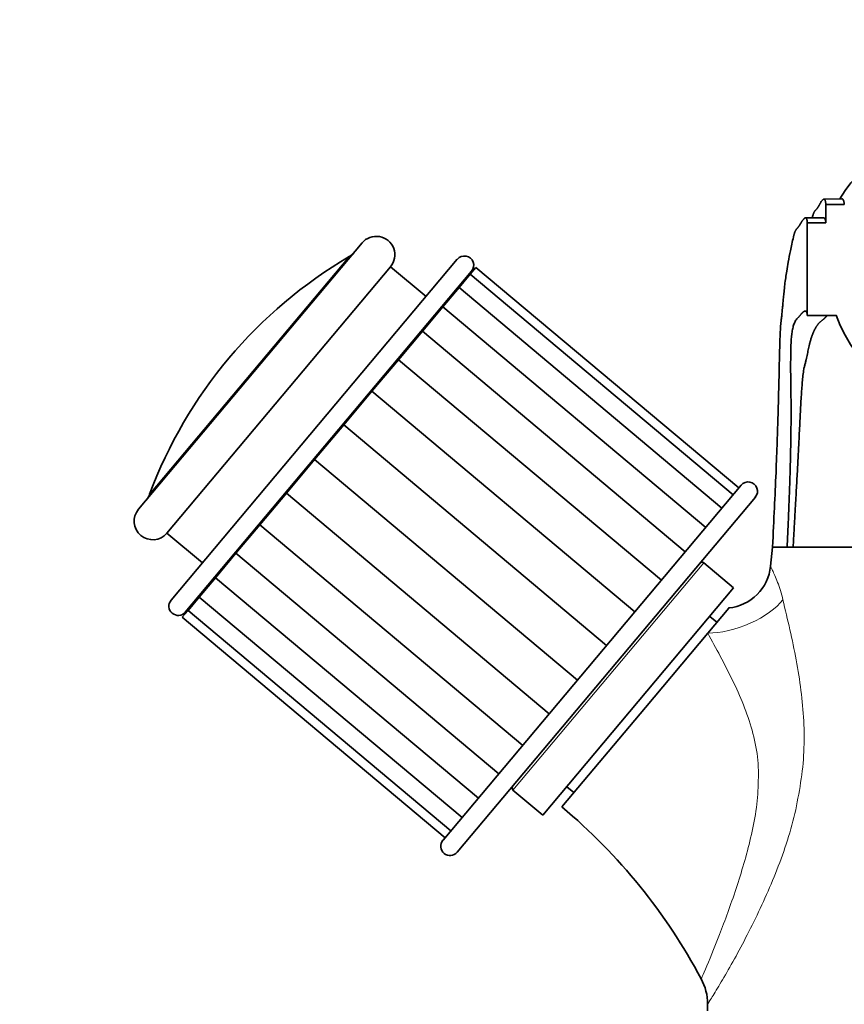
# Model space of a CAD drawing. Units: millimetres. Extents: x 0 to 1233, y 0 to 1946.
# Drawn here: x 578 to 667, y 1322 to 1429 of the extents above; entities that cross this region are included whole.
import ezdxf
from ezdxf import colors
from ezdxf.entities.mleader import LeaderData, LeaderLine
from ezdxf.math import Vec2, Vec3

# ---------------------------------------------------------------- set-up
doc = ezdxf.new("R2010")
doc.units = ezdxf.units.MM
doc.layers.add('DV1_Défaut', color=7, linetype='Continuous')
doc.layers.add('Défaut', color=7, linetype='Continuous')

# ---------------------------------------------------------------- blocks, each defined once
blk = doc.blocks.new('_DOT')
at = {"color": 0}
blk.add_line((0, 0), (-1, 0), dxfattribs=at)
at = {"color": 0, "const_width": 0.333}
blk.add_lwpolyline([(-0.1665, 0, 1), (0.1665, 0, 1)], format="xyb", close=True, dxfattribs=at)
blk = doc.blocks.new('SE')
at = {"layer": 'DV1_Défaut', "color": 7, "linetype": 'Continuous', "lineweight": 35}
for p, q in [((666.6, 1409.3), (664.68, 1409.26)), ((664.89, 1406.7), (664.89, 1408.69)), ((664.89, 1408.69), (666.88, 1408.69)), ((664.6, 1407.27), (662.68, 1407.24)), ((663.48, 1407.49), (663.42, 1407.26)), ((662.89, 1396.73), (662.89, 1406.7)), ((662.89, 1406.7), (664.89, 1406.7)), ((614.89, 1404.54), (590.79, 1375.82)), ((593.85, 1373.24), (617.96, 1401.97)), ((625.16, 1402.78), (594.31, 1366.01)), ((621.79, 1398.76), (617.96, 1401.97)), ((595.84, 1364.72), (626.69, 1401.49)), ((625.35, 1399.73), (626.56, 1401.17)), ((626.56, 1401.17), (627.17, 1401.91)), ((654.9, 1377.39), (626.56, 1401.17)), ((655.52, 1378.13), (627.17, 1401.91)), ((625.65, 1400.09), (625.57, 1400.15)), ((623.6, 1397.65), (625.35, 1399.73)), ((653.69, 1375.95), (625.35, 1399.73)), ((621.39, 1395.02), (623.6, 1397.65)), ((651.94, 1373.87), (623.6, 1397.65)), ((666, 1396.73), (662.89, 1396.73)), ((618.82, 1391.95), (621.39, 1395.02)), ((649.73, 1371.23), (621.39, 1395.02)), ((615.96, 1388.55), (618.82, 1391.95)), ((647.16, 1368.17), (618.82, 1391.95)), ((612.91, 1384.91), (615.96, 1388.55)), ((615.96, 1388.55), (644.31, 1364.76)), ((609.78, 1381.18), (612.91, 1384.91)), ((612.91, 1384.91), (641.25, 1361.12)), ((606.73, 1377.54), (609.78, 1381.18)), ((609.78, 1381.18), (638.12, 1357.4)), ((603.87, 1374.14), (606.73, 1377.54)), ((606.73, 1377.54), (635.07, 1353.76)), ((655.76, 1378.41), (623.62, 1340.11)), ((625.15, 1338.82), (657.29, 1377.13)), ((593.85, 1373.24), (597.68, 1370.03)), ((601.3, 1371.07), (603.87, 1374.14)), ((603.87, 1374.14), (632.21, 1350.35)), ((659.14, 1371.72), (658.93, 1369.69)), ((660.71, 1371.72), (659.14, 1371.72)), ((661.36, 1371.72), (660.71, 1371.72)), ((698.93, 1371.72), (661.36, 1371.72)), ((599.09, 1368.44), (601.3, 1371.07)), ((601.3, 1371.07), (629.64, 1347.29)), ((654.95, 1367.34), (651.73, 1370.04)), ((597.34, 1366.35), (599.09, 1368.44)), ((599.09, 1368.44), (627.43, 1344.65)), ((634.38, 1342.83), (654.95, 1367.34)), ((596.13, 1364.91), (597.34, 1366.35)), ((596.96, 1366.06), (597.04, 1366)), ((597.34, 1366.35), (625.68, 1342.57)), ((595.51, 1364.18), (596.13, 1364.91)), ((596.13, 1364.91), (624.47, 1341.13)), ((654.43, 1365.16), (652.16, 1362.46)), ((595.51, 1364.18), (623.86, 1340.39)), ((653.15, 1363.63), (652.38, 1364.27)), ((652.16, 1362.46), (645.43, 1354.44)), ((636.43, 1343.72), (645.43, 1354.44)), ((636.95, 1345.89), (637.72, 1345.25)), ((631.16, 1345.53), (634.38, 1342.83)), ((652.14, 1322.46), (652.14, 1321.72))]:
    blk.add_line(p, q, dxfattribs=at)
at = {"layer": 'DV1_Défaut', "color": 7, "linetype": 'Continuous', "lineweight": 18}
for p, q in [((591.99, 1377.43), (613.51, 1403.07)), ((631.16, 1345.53), (651.73, 1370.04))]:
    blk.add_line(p, q, dxfattribs=at)
at = {"layer": 'DV1_Défaut', "color": 7, "linetype": 'Continuous', "lineweight": 35}
for centre, radius, start, end in [((680.28, 1400.7), 16.35, 90.4883, 148.2075), ((616.42, 1403.26), 2, 320, 140), ((638.84, 1359.97), 50, 120.4428, 159.5572), ((612.5, 1404.8), 2, 300.4428, 320), ((625.93, 1402.14), 1, 320, 140), ((656.52, 1377.77), 1, 320, 140), ((590.12, 1378.13), 2, 320, 339.5572), ((592.32, 1374.53), 2, 140, 320), ((651.54, 1369.81), 0.3, 50, 140), ((653.93, 1370.17), 5.02, 275.446, 354.5516), ((595.07, 1365.37), 1, 140, 320), ((631.36, 1345.76), 0.3, 140, 230), ((596.45, 1296.03), 62.23, 27.9132, 50.0149), ((624.38, 1339.47), 1, 140, 320), ((646.62, 1322.48), 5.52, 359.7489, 29.1079)]:
    blk.add_arc(centre, radius, start, end, dxfattribs=at)
blk.add_ellipse((680.14, 1401.72), major_axis=(15, 0), ratio=0.996195, start_param=3.48143, end_param=5.943348, dxfattribs=at)
at = {"layer": 'DV1_Défaut', "color": 7, "linetype": 'Continuous', "lineweight": 18}
blk.add_ellipse((655.21, 1365.66), major_axis=(-5.5, -2.13), ratio=0.434022, start_param=0.82731, end_param=2.536512, dxfattribs=at)
at = {"layer": 'DV1_Défaut', "color": 7, "linetype": 'Continuous', "lineweight": 35}
for points, weights, knots in [([(664.89, 1408.69), (664.85, 1409.4), (664.59, 1409.47), (664.09, 1408.45), (663.88, 1408.17), (663.76, 1408.07), (663.61, 1407.87), (663.53, 1407.64), (663.48, 1407.48)], [1, 0.999698054528, 0.998720029811, 0.997181787797, 0.996258477095, 0.995637155801, 0.994816659903, 0.994381516372, 0.99411266955], [0, 0, 0, 0, 0.671517, 0.839396, 0.860381, 0.881366, 0.923336, 1, 1, 1, 1]), ([(662.89, 1406.7), (662.86, 1407.38), (662.59, 1407.44), (662.07, 1406.46), (661.86, 1406.18), (661.75, 1406.08), (661.59, 1405.86), (661.48, 1405.55), (661.41, 1405.27), (661.39, 1405.18)], [1, 0.999800493973, 0.999154278534, 0.99813790776, 0.997527843801, 0.997117314899, 0.996546935258, 0.996158022846, 0.995872558599, 0.995779786087], [0, 0, 0, 0, 0.6407653, 0.8009566, 0.8209805, 0.8410044, 0.8810523, 0.9611479, 1, 1, 1, 1]), ([(662.89, 1396.73), (662.86, 1397.28), (662.59, 1397.36), (662.07, 1396.67), (661.87, 1396.45), (661.76, 1396.34), (661.61, 1396.16), (661.31, 1395.53), (661.12, 1394.32), (661.12, 1392.76), (661.1, 1391.95), (661.08, 1391.39), (661.11, 1389.73), (661.17, 1386.11), (661.05, 1379.57), (660.84, 1374.39), (660.71, 1371.72)], [1, 0.999796091217, 0.999135614913, 0.998096814581, 0.997473287558, 0.997053698989, 0.996470732048, 0.995369399686, 0.994056733446, 0.992774273315, 0.991920274806, 0.991245980639, 0.990199475448, 0.989025019676, 0.988018560731, 0.987557129595, 0.987457267453], [0, 0, 0, 0, 0.25, 0.3125, 0.320312, 0.328125, 0.34375, 0.375, 0.5, 0.5625, 0.578125, 0.59375, 0.625, 0.75, 0.875, 1, 1, 1, 1]), ([(665.08, 1396.74), (664.97, 1396.63), (664.83, 1396.48), (664.57, 1396.25), (664.38, 1396.12), (664.12, 1395.89), (663.6, 1395.19), (663.14, 1393.92), (662.86, 1392.32), (662.66, 1391.49), (662.49, 1390.92), (662.3, 1389.28), (662.11, 1385.74), (661.8, 1379.37), (661.5, 1374.33), (661.36, 1371.72)], [0.998034086956, 0.997834375338, 0.997545145676, 0.996905382937, 0.996391487518, 0.995677492759, 0.994328624615, 0.992720923131, 0.991150216888, 0.990104273426, 0.989278424706, 0.987996706704, 0.986558279912, 0.985325608962, 0.984760466431, 0.984638159245], [0, 0, 0, 0, 0.067574, 0.0781698, 0.0887655, 0.109957, 0.15234, 0.321872, 0.406638, 0.4278295, 0.449021, 0.491404, 0.660936, 0.830468, 1, 1, 1, 1])]:
    blk.add_rational_spline(points, weights, degree=3, knots=knots, dxfattribs=at)
for points, weights in [([(666.88, 1408.69), (666.84, 1409.1), (666.75, 1409.31), (666.6, 1409.3)], [1, 0.999816016483, 0.999466474141, 0.998979811595]), ([(664.89, 1406.7), (664.86, 1407.08), (664.76, 1407.28), (664.6, 1407.27)], [1, 0.999872937998, 0.999633117349, 0.999299639526])]:
    blk.add_rational_spline(points, weights, degree=3, dxfattribs=at)
blk.add_open_spline([(661.4, 1405.19), (661.27, 1404.65), (661.08, 1403.83), (660.84, 1402.56), (660.67, 1401.57), (660.55, 1400.74), (660.45, 1400), (660.38, 1399.3), (660.32, 1398.67), (660.27, 1398.13), (660.23, 1397.7), (660.2, 1397.36), (660.17, 1397.06), (660.14, 1396.71), (660.08, 1396.22), (660, 1395.55), (659.96, 1394.68), (659.92, 1393.57), (659.88, 1392.18), (659.85, 1390.48), (659.8, 1388.42), (659.73, 1385.97), (659.64, 1383.07), (659.52, 1379.75), (659.34, 1375.87), (659.22, 1373.29), (659.14, 1371.72)], degree=3, knots=[0, 0, 0, 0, 0.045845, 0.08328, 0.112644, 0.136467, 0.163416, 0.194514, 0.220466, 0.24229, 0.259555, 0.272301, 0.281565, 0.294711, 0.31615, 0.344435, 0.379494, 0.4215, 0.470556, 0.526644, 0.589675, 0.659489, 0.735852, 0.818406, 0.906668, 1, 1, 1, 1], dxfattribs=at)
at = {"layer": 'DV1_Défaut', "color": 7, "linetype": 'Continuous', "lineweight": 18}
for points, knots in [([(658.93, 1369.7), (658.93, 1369.7), (658.93, 1369.69), (658.93, 1369.62), (659, 1369.49), (659.28, 1368.93), (659.48, 1368.49), (659.9, 1367.38), (660.1, 1366.73), (660.26, 1366.05)], [0, 0, 0, 0, 0.00808, 0.00808, 0.33872, 0.33872, 0.66936, 0.66936, 1, 1, 1, 1]), ([(660.26, 1366.05), (660.76, 1363.93), (661.28, 1361.75), (662.09, 1357.38), (662.39, 1355.19), (662.62, 1350.78), (662.53, 1348.57), (661.99, 1345.22), (661.8, 1344.1), (661.29, 1341.89), (660.97, 1340.79), (659.91, 1337.55), (659.06, 1335.49), (657.25, 1331.53), (656.29, 1329.63), (654.46, 1326.26), (653.58, 1324.76), (652.65, 1323.23), (652.4, 1322.84), (652.18, 1322.49), (652.14, 1322.42), (652.14, 1322.42)], [0, 0, 0, 0, 0.127956, 0.127956, 0.255913, 0.255913, 0.383869, 0.383869, 0.447847, 0.447847, 0.511826, 0.511826, 0.639782, 0.639782, 0.767738, 0.767738, 0.895695, 0.895695, 0.959673, 0.959673, 1, 1, 1, 1]), ([(651.45, 1325.16), (651.45, 1325.15), (651.47, 1325.19), (651.57, 1325.44), (651.72, 1325.76), (652.29, 1327.11), (652.85, 1328.45), (654.01, 1331.46), (654.63, 1333.14), (655.79, 1336.67), (656.35, 1338.49), (657, 1341.33), (657.2, 1342.3), (657.49, 1344.24), (657.57, 1345.21), (657.63, 1347.16), (657.63, 1348.14), (657.4, 1350.1), (657.2, 1351.05), (656.42, 1353.85), (655.66, 1355.66), (653.98, 1359.14), (653.04, 1360.82), (652.16, 1362.46)], [0, 0, 0, 0, 0.032158, 0.032158, 0.096681, 0.096681, 0.225727, 0.225727, 0.354772, 0.354772, 0.483818, 0.483818, 0.54834, 0.54834, 0.612863, 0.612863, 0.677386, 0.677386, 0.741909, 0.741909, 0.870954, 0.870954, 1, 1, 1, 1])]:
    blk.add_open_spline(points, degree=3, knots=knots, dxfattribs=at)

msp = doc.modelspace()

# ---------------------------------------------------------------- block references
at = {"layer": 'Défaut'}
msp.add_blockref('SE', (0, 0), dxfattribs=at)

# ---------------------------------------------------------------- leaders
at = {"layer": 'Défaut', "color": 7, "linetype": 'Continuous', "lineweight": 18}
ml = msp.add_multileader_mtext('Standard', dxfattribs=at)
ml.set_content('{\\pxsm0.9;\\fSolid Edge ISO|b1||i0||c0|p34;\\W1.;02/10/2017\\P}', color=256)
ml.set_leader_properties()
ml.set_arrow_properties(name='DOT')
ml.build(insert=Vec2(0, 0))
ml.multileader.update_dxf_attribs({"leader_type": 0, "dogleg_length": 0, "arrow_head_size": 12})
ctx = ml.context
ctx.base_point, ctx.char_height, ctx.arrow_head_size, ctx.landing_gap_size = Vec3(1000.38, 1938.52), 12, 12, 4.2
notes = []
notes.append((ctx, [(0, (0, 0, 0), (0, 0), (1, 0), 1, [])]))
ctx.mtext.insert = Vec3(1002.38, 1944.64)
for ctx, leaders in notes:
    for number, flags, end, landing, length, lines in leaders:
        leader = LeaderData()
        leader.index, (leader.has_last_leader_line, leader.has_dogleg_vector, leader.attachment_direction) = number, flags
        leader.last_leader_point, leader.dogleg_vector, leader.dogleg_length = Vec3(end), Vec3(landing), length
        for number, points, colour, breaks in lines:
            line = LeaderLine()
            line.index, line.vertices, line.color, line.breaks = number, Vec3.list(points), colors.encode_raw_color(colour), breaks
            leader.lines.append(line)
        ctx.leaders.append(leader)

doc.saveas('drawing.dxf')
